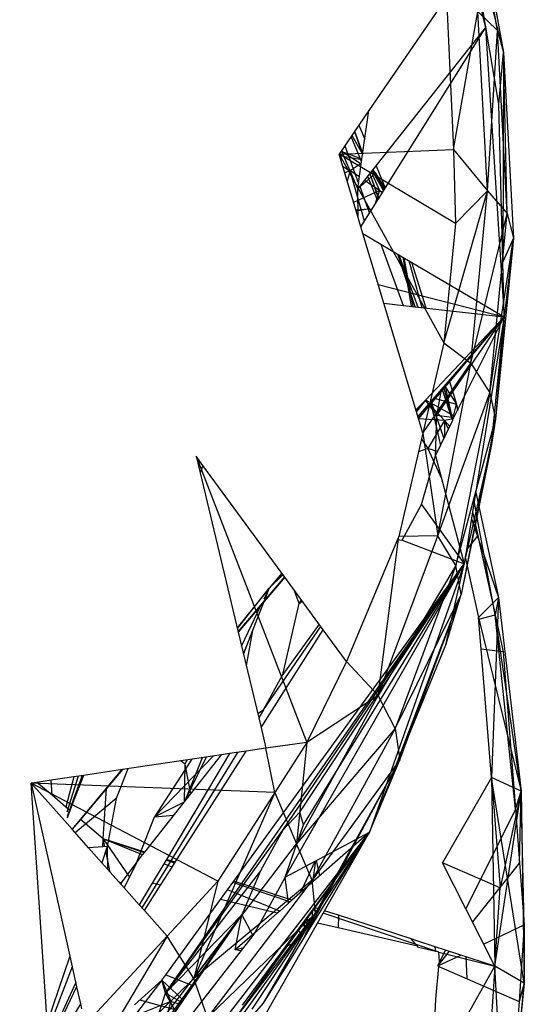
# Model space of a CAD drawing. Extents: x -35.3 to 34.5, y -20.1 to 19.
# Drawn here: x -0.3 to 0.5, y -1.1 to 0.3 of the extents above; entities that cross this region are included whole.
import ezdxf

# ---------------------------------------------------------------- set-up
doc = ezdxf.new("R2010")
doc.units = 0
doc.header["$MEASUREMENT"] = 0
doc.layers.get('0').update_dxf_attribs({"linetype": 'CONTINUOUS'})

msp = doc.modelspace()

# ---------------------------------------------------------------- linework, layer by layer
for p, q in [((0.3431, 0.7472), (0.4431, 0.3317)), ((0.4609, 0.3277), (0.4108, 0.6069)), ((0.4193, 0.5774), (0.4702, 0.2944)), ((0.4609, 0.3277), (0.4193, 0.5774)), ((0.4632, 0.216), (0.4081, 0.5413)), ((0.4081, 0.5413), (0.4702, 0.2944)), ((0.3839, 0.3784), (0.2663, 0.2066)), ((0.3839, 0.3784), (0.3946, 0.1476)), ((0.3946, 0.1476), (0.4314, 0.3566)), ((0.4458, 0.0851), (0.4314, 0.3566)), ((0.4314, 0.3566), (0.4609, 0.3277)), ((0.2676, 0.1107), (0.4431, 0.3317)), ((0.2811, 0.0731), (0.4431, 0.3317)), ((0.4431, 0.3317), (0.471, -0.1057)), ((0.4458, 0.0851), (0.4609, 0.3277)), ((0.4757, 0.0505), (0.4609, 0.3277)), ((0.4609, 0.3277), (0.4702, 0.2944)), ((0.4632, 0.216), (0.4702, 0.2944)), ((0.4702, 0.2944), (0.469, -0.0223)), ((0.4702, 0.2944), (0.4851, 0.0135)), ((0.4757, 0.0505), (0.4702, 0.2944)), ((0.469, -0.0223), (0.4632, 0.216)), ((0.2663, 0.2066), (0.2445, 0.1747)), ((0.2569, 0.1402), (0.2663, 0.2066)), ((0.2512, 0.1845), (0.2602, 0.1631)), ((0.2445, 0.1747), (0.2298, 0.1533)), ((0.2554, 0.1292), (0.2395, 0.1674)), ((0.2407, 0.1691), (0.2569, 0.1404)), ((0.2445, 0.1747), (0.2569, 0.1402)), ((0.2448, 0.1751), (0.257, 0.1409)), ((0.2298, 0.1533), (0.2212, 0.1406)), ((0.2298, 0.1533), (0.2507, 0.0963)), ((0.2212, 0.1406), (0.3946, 0.1476)), ((0.2465, 0.0564), (0.2212, 0.1406)), ((0.3975, 0.0356), (0.2212, 0.1406)), ((0.2212, 0.1406), (0.3797, -0.1454)), ((0.2558, 0.1321), (0.222, 0.1378)), ((0.2255, 0.1443), (0.2236, 0.1442)), ((0.2255, 0.1443), (0.2262, 0.148)), ((0.2495, 0.0879), (0.2255, 0.1443)), ((0.2548, 0.1256), (0.2255, 0.1443)), ((0.2255, 0.1443), (0.2559, 0.1333)), ((0.2507, 0.0963), (0.2569, 0.1402)), ((0.3946, 0.1476), (0.4458, 0.0851)), ((0.3946, 0.1476), (0.3975, 0.0356)), ((0.2266, 0.1225), (0.2381, 0.1152)), ((0.2549, 0.1263), (0.2381, 0.1152)), ((0.2772, 0.1227), (0.2912, 0.0893)), ((0.2381, 0.1152), (0.2296, 0.1124)), ((0.2381, 0.1152), (0.2333, 0.1001)), ((0.2521, 0.106), (0.2381, 0.1152)), ((0.2596, 0.0389), (0.2381, 0.1152)), ((0.2495, 0.0879), (0.2764, 0.1118)), ((0.2524, 0.0916), (0.2676, 0.1107)), ((0.2796, 0.0708), (0.2646, 0.1069)), ((0.2676, 0.1107), (0.2811, 0.0731)), ((0.2678, 0.1109), (0.2812, 0.0733)), ((0.27, 0.1137), (0.2824, 0.0857)), ((0.2764, 0.1118), (0.2711, 0.1152)), ((0.2712, 0.1152), (0.2884, 0.0848)), ((0.2902, 0.0877), (0.2719, 0.1161)), ((0.2764, 0.1118), (0.2726, 0.117)), ((0.2764, 0.1118), (0.2907, 0.0884)), ((0.2495, 0.0879), (0.2507, 0.0963)), ((0.2495, 0.0879), (0.2524, 0.0916)), ((0.2524, 0.0916), (0.2648, 0.0577)), ((0.2824, 0.0857), (0.2598, 0.1008)), ((0.2824, 0.0857), (0.2432, 0.0672)), ((0.2502, 0.0439), (0.2495, 0.0879)), ((0.2824, 0.0857), (0.2756, 0.0643)), ((0.2866, 0.0819), (0.2824, 0.0857)), ((0.3797, -0.1454), (0.4458, 0.0851)), ((0.4458, 0.0851), (0.3975, 0.0356)), ((0.4205, -0.1761), (0.4458, 0.0851)), ((0.4458, 0.0851), (0.4757, 0.0505)), ((0.2673, 0.051), (0.2811, 0.0731)), ((0.2465, 0.0564), (0.2648, 0.0577)), ((0.247, 0.0545), (0.2465, 0.0564)), ((0.247, 0.0545), (0.2648, 0.0577)), ((0.2543, 0.0303), (0.247, 0.0545)), ((0.2543, 0.0303), (0.2673, 0.051)), ((0.2648, 0.0577), (0.2673, 0.051)), ((0.2648, 0.0577), (0.271, 0.057)), ((0.4205, -0.1761), (0.4757, 0.0505)), ((0.4497, -0.2209), (0.4757, 0.0505)), ((0.4757, 0.0505), (0.4851, 0.0135)), ((0.2537, 0.0325), (0.255, 0.0315)), ((0.2573, 0.0203), (0.2543, 0.0303)), ((0.3975, 0.0356), (0.3797, -0.1454)), ((0.2573, 0.0203), (0.2844, 0.0044)), ((0.289, -0.0852), (0.2573, 0.0203)), ((0.2844, 0.0044), (0.3184, -0.0885)), ((0.2844, 0.0044), (0.3118, -0.0118)), ((0.4497, -0.2209), (0.4851, 0.0135)), ((0.4851, 0.0135), (0.4579, -0.2607)), ((0.4851, 0.0135), (0.469, -0.0223)), ((0.4851, 0.0135), (0.471, -0.1057)), ((0.3365, -0.0905), (0.3102, -0.0109)), ((0.3118, -0.0118), (0.3403, -0.091)), ((0.3118, -0.0118), (0.471, -0.1057)), ((0.3309, -0.0899), (0.3183, -0.0157)), ((0.3194, -0.0163), (0.333, -0.0901)), ((0.3268, -0.0207), (0.3463, -0.0916)), ((0.3307, -0.023), (0.3528, -0.0924)), ((0.471, -0.1057), (0.469, -0.0223)), ((0.2805, -0.0569), (0.471, -0.1057)), ((0.289, -0.0852), (0.3184, -0.0885)), ((0.3414, -0.2596), (0.289, -0.0852)), ((0.3184, -0.0885), (0.3403, -0.091)), ((0.3403, -0.091), (0.471, -0.1057)), ((0.471, -0.1057), (0.3405, -0.2566)), ((0.471, -0.1057), (0.3413, -0.2593)), ((0.3521, -0.2321), (0.471, -0.1057)), ((0.3693, -0.2545), (0.471, -0.1057)), ((0.471, -0.1057), (0.3756, -0.2189)), ((0.3931, -0.2625), (0.471, -0.1057)), ((0.471, -0.1057), (0.4234, -0.4009)), ((0.4521, -0.2994), (0.471, -0.1057)), ((0.471, -0.1057), (0.4579, -0.2607)), ((0.3797, -0.1454), (0.3481, -0.2819)), ((0.3797, -0.1454), (0.4205, -0.1761)), ((0.3481, -0.2819), (0.4205, -0.1761)), ((0.3705, -0.4374), (0.4205, -0.1761)), ((0.4205, -0.1761), (0.4497, -0.2209)), ((0.3883, -0.2039), (0.3991, -0.2379)), ((0.3756, -0.2189), (0.3604, -0.237)), ((0.3671, -0.2671), (0.3756, -0.2189)), ((0.3705, -0.4374), (0.4497, -0.2209)), ((0.3931, -0.2625), (0.3779, -0.2162)), ((0.3798, -0.2139), (0.3931, -0.2625)), ((0.3817, -0.2117), (0.3991, -0.2379)), ((0.382, -0.2114), (0.3931, -0.2625)), ((0.4497, -0.2209), (0.3982, -0.4823)), ((0.4497, -0.2209), (0.4579, -0.2607)), ((0.3521, -0.2321), (0.3375, -0.2466)), ((0.3521, -0.2321), (0.3382, -0.2489)), ((0.3521, -0.2321), (0.3382, -0.2492)), ((0.3604, -0.237), (0.3414, -0.2596)), ((0.3693, -0.2545), (0.3521, -0.2321)), ((0.3573, -0.235), (0.3521, -0.2321)), ((0.3521, -0.2321), (0.3549, -0.2351)), ((0.3604, -0.237), (0.3671, -0.2671)), ((0.3965, -0.2566), (0.3606, -0.2368)), ((0.3613, -0.236), (0.3799, -0.2901)), ((0.3667, -0.2294), (0.3991, -0.2379)), ((0.3931, -0.2625), (0.3991, -0.2379)), ((0.3991, -0.2379), (0.4011, -0.2472)), ((0.4009, -0.2477), (0.3991, -0.2379)), ((0.3586, -0.2391), (0.3807, -0.2627)), ((0.3481, -0.2819), (0.3414, -0.2596)), ((0.3807, -0.2627), (0.3416, -0.2602)), ((0.3807, -0.2627), (0.3557, -0.3054)), ((0.367, -0.3162), (0.3693, -0.2545)), ((0.3671, -0.2671), (0.3746, -0.3008)), ((0.3693, -0.2545), (0.3956, -0.2583)), ((0.3746, -0.3008), (0.3927, -0.2642)), ((0.3947, -0.2602), (0.3807, -0.2627)), ((0.3889, -0.2719), (0.3807, -0.2627)), ((0.3807, -0.2627), (0.3807, -0.2885)), ((0.387, -0.2757), (0.3807, -0.2627)), ((0.3931, -0.2625), (0.3927, -0.2642)), ((0.3982, -0.4823), (0.4579, -0.2607)), ((0.4579, -0.2607), (0.4062, -0.5261)), ((0.4579, -0.2607), (0.4521, -0.2994)), ((0.3481, -0.2819), (0.3117, -0.4386)), ((0.3481, -0.2819), (0.3705, -0.4374)), ((0.346, -0.2909), (0.3557, -0.3054)), ((0.3557, -0.3054), (0.3415, -0.3101)), ((0.3557, -0.3054), (0.3762, -0.3507)), ((0.3701, -0.31), (0.3557, -0.3054)), ((0.367, -0.3162), (0.3746, -0.3008)), ((0.383, -0.6025), (0.4521, -0.2994)), ((0.4521, -0.2994), (0.4062, -0.5261)), ((0.0151, -0.3307), (0.0047, -0.3166)), ((0.0047, -0.3166), (0.0108, -0.3419)), ((0.0047, -0.3166), (0.1726, -0.7504)), ((0.0076, -0.3286), (0.0105, -0.3245)), ((0.3458, -0.3901), (0.367, -0.3162)), ((0.367, -0.3162), (0.4106, -0.4799)), ((0.0151, -0.3307), (0.0108, -0.3419)), ((0.0108, -0.3419), (0.0685, -0.5834)), ((0.1389, -0.4999), (0.0151, -0.3307)), ((0.4281, -0.3716), (0.4627, -0.531)), ((0.4576, -0.5573), (0.426, -0.3848)), ((0.3166, -0.444), (0.3458, -0.3901)), ((0.3458, -0.3901), (0.4106, -0.4799)), ((0.4234, -0.4009), (0.414, -0.4589)), ((0.4234, -0.4009), (0.4312, -0.4367)), ((0.4234, -0.4009), (0.4576, -0.5573)), ((0.4217, -0.4116), (0.4627, -0.531)), ((0.3098, -0.4431), (0.2324, -0.6279)), ((0.2803, -0.6794), (0.3705, -0.4374)), ((0.2803, -0.6794), (0.3117, -0.4386)), ((0.3117, -0.4386), (0.3098, -0.4431)), ((0.3098, -0.4431), (0.3166, -0.444)), ((0.3705, -0.4374), (0.3117, -0.4386)), ((0.3166, -0.444), (0.4106, -0.4799)), ((0.3982, -0.4823), (0.3705, -0.4374)), ((0.4312, -0.4367), (0.414, -0.4589)), ((0.4312, -0.4367), (0.4576, -0.5573)), ((0.414, -0.4589), (0.4122, -0.47)), ((0.4122, -0.47), (0.4106, -0.4799)), ((0.4122, -0.47), (0.4325, -0.5612)), ((-0.0415, -1.1298), (0.4106, -0.4799)), ((0.0618, -0.9606), (0.4106, -0.4799)), ((0.136, -0.8831), (0.4106, -0.4799)), ((0.1396, -0.9541), (0.4106, -0.4799)), ((0.1616, -0.856), (0.4106, -0.4799)), ((0.1674, -0.8751), (0.4106, -0.4799)), ((0.4106, -0.4799), (0.2672, -0.8863)), ((0.3982, -0.4823), (0.2803, -0.6794)), ((0.3982, -0.4823), (0.3062, -0.7294)), ((0.4062, -0.5261), (0.3982, -0.4823)), ((0.1384, -0.4994), (0.0683, -0.5824)), ((0.1389, -0.4999), (0.0685, -0.5834)), ((0.1345, -0.4939), (0.1154, -0.5169)), ((0.1348, -0.4944), (0.1154, -0.5169)), ((0.1362, -0.4963), (0.1154, -0.5169)), ((0.1973, -0.5798), (0.1389, -0.4999)), ((0.1154, -0.5169), (0.0669, -0.5766)), ((0.0672, -0.5779), (0.1154, -0.5169)), ((0.1154, -0.5169), (0.0763, -0.6156)), ((0.1154, -0.5169), (0.0903, -0.581)), ((0.1078, -0.5329), (0.1154, -0.5169)), ((0.1608, -0.54), (0.1534, -0.5198)), ((0.1608, -0.54), (0.1641, -0.5344)), ((0.1642, -0.5346), (0.1608, -0.54)), ((0.1648, -0.5354), (0.1608, -0.54)), ((0.1608, -0.54), (0.1654, -0.5363)), ((0.2963, -0.8151), (0.4062, -0.5261)), ((0.3062, -0.7294), (0.4062, -0.5261)), ((0.3131, -0.7765), (0.4062, -0.5261)), ((0.383, -0.6025), (0.4062, -0.5261)), ((0.4627, -0.531), (0.4325, -0.5612)), ((0.4627, -0.531), (0.4518, -0.8036)), ((0.4627, -0.531), (0.4576, -0.5573)), ((0.4627, -0.531), (0.497, -0.8242)), ((0.0736, -0.6045), (0.1034, -0.5421)), ((0.1359, -0.6476), (0.1608, -0.54)), ((0.4363, -0.6089), (0.4325, -0.5612)), ((0.4325, -0.5612), (0.497, -0.8242)), ((0.4327, -0.5634), (0.4576, -0.5573)), ((0.4576, -0.5573), (0.4697, -0.6129)), ((0.497, -0.8242), (0.4576, -0.5573)), ((0.4881, -0.8513), (0.4576, -0.5573)), ((0.0903, -0.581), (0.0764, -0.6161)), ((0.0903, -0.581), (0.0806, -0.6336)), ((0.1031, -0.7277), (0.1973, -0.5798)), ((0.107, -0.7011), (0.1937, -0.5749)), ((0.1911, -0.5714), (0.1359, -0.6476)), ((0.2324, -0.6279), (0.1973, -0.5798)), ((0.0685, -0.5834), (0.1031, -0.7277)), ((0.2963, -0.8151), (0.383, -0.6025)), ((0.4697, -0.6129), (0.4363, -0.6089)), ((0.4518, -0.8036), (0.4363, -0.6089)), ((0.4697, -0.6129), (0.4881, -0.8513)), ((0.2324, -0.6279), (0.1726, -0.7504)), ((0.2803, -0.6794), (0.2324, -0.6279)), ((0.107, -0.7011), (0.1359, -0.6476)), ((0.1568, -0.9041), (0.2803, -0.6794)), ((0.2803, -0.6794), (0.1726, -0.7504)), ((0.3062, -0.7294), (0.2803, -0.6794)), ((0.098, -0.7066), (0.107, -0.7011)), ((0.107, -0.7011), (0.0996, -0.7131)), ((0.1031, -0.7277), (0.1105, -0.7589)), ((0.3062, -0.7294), (0.1568, -0.9041)), ((0.3062, -0.7294), (0.1803, -0.9587)), ((0.3062, -0.7294), (0.3131, -0.7765)), ((0.1105, -0.7589), (0.0803, -0.7634)), ((0.1726, -0.7504), (0.1105, -0.7589)), ((0.1239, -0.8263), (0.1105, -0.7589)), ((0.1726, -0.7504), (0.1239, -0.8263)), ((0.1726, -0.7504), (0.1568, -0.9041)), ((0.0433, -0.769), (-0.1067, -0.7915)), ((0.0673, -0.7654), (-0.0775, -1.0006)), ((-0.0731, -0.9167), (0.0433, -0.769)), ((-0.0584, -0.8632), (0.0313, -0.7708)), ((0.0551, -0.7672), (-0.0403, -0.9274)), ((-0.027, -0.9317), (0.0803, -0.7634)), ((0.0198, -0.7725), (-0.0127, -0.84)), ((0.0137, -0.7734), (-0.0127, -0.8401)), ((0.0138, -0.7734), (-0.0127, -0.8401)), ((0.0551, -0.7672), (0.0433, -0.769)), ((0.0803, -0.7634), (0.0551, -0.7672)), ((-0.0018, -0.7757), (-0.0584, -0.8632)), ((-0.0118, -0.7834), (-0.0188, -0.7783)), ((-0.0128, -0.8402), (-0.0118, -0.7834)), ((-0.0118, -0.7834), (-0.0086, -0.7768)), ((-0.0031, -0.8279), (-0.0118, -0.7834)), ((0.1672, -1.0478), (0.3131, -0.7765)), ((0.3131, -0.7765), (0.1803, -0.9587)), ((0.3131, -0.7765), (0.1855, -1.009)), ((0.2672, -0.8863), (0.3131, -0.7765)), ((0.2963, -0.8151), (0.3131, -0.7765)), ((-0.1804, -0.8025), (-0.2146, -0.8076)), ((-0.1804, -0.8025), (-0.1923, -0.8483)), ((-0.1738, -0.8015), (-0.1911, -0.8561)), ((-0.1678, -0.8006), (-0.1907, -0.8627)), ((-0.1658, -0.8003), (-0.1862, -0.8534)), ((-0.1082, -0.7917), (-0.1831, -0.8817)), ((-0.1658, -0.8003), (-0.1804, -0.8025)), ((-0.1067, -0.7915), (-0.1658, -0.8003)), ((-0.1067, -0.7915), (-0.131, -0.8203)), ((-0.0987, -0.7903), (-0.1162, -0.8351)), ((0.4518, -0.8036), (0.3779, -0.9326)), ((0.497, -0.8242), (0.4518, -0.8036)), ((0.4518, -0.8036), (0.465, -0.9705)), ((0.5014, -1.1148), (0.4518, -0.8036)), ((0.4518, -0.8036), (0.457, -1.089)), ((-0.2362, -0.8109), (-0.245, -0.8122)), ((-0.1905, -0.8731), (-0.245, -0.8122)), ((-0.245, -0.8122), (-0.2037, -0.9969)), ((-0.2235, -1.1349), (-0.245, -0.8122)), ((0.0378, -0.9605), (-0.245, -0.8122)), ((0.1239, -0.8263), (-0.245, -0.8122)), ((-0.2146, -0.8076), (-0.2362, -0.8109)), ((-0.2134, -0.8303), (-0.2362, -0.8109)), ((-0.2134, -0.8303), (-0.2146, -0.8076)), ((0.2672, -0.8863), (0.2963, -0.8151)), ((-0.1923, -0.8483), (-0.2134, -0.8303)), ((-0.131, -0.8203), (-0.1704, -0.867)), ((-0.136, -0.8963), (-0.131, -0.8203)), ((0.1239, -0.8263), (0.0015, -1.1079)), ((0.1239, -0.8263), (0.0378, -0.9605)), ((0.1239, -0.8263), (0.1568, -0.9041)), ((0.457, -1.089), (0.497, -0.8242)), ((0.497, -0.8242), (0.465, -0.9705)), ((0.4881, -0.8513), (0.497, -0.8242)), ((0.4944, -0.9324), (0.497, -0.8242)), ((0.497, -0.8242), (0.5014, -1.1148)), ((0.5017, -1.0263), (0.497, -0.8242)), ((-0.1862, -0.8534), (-0.1923, -0.8483)), ((-0.1162, -0.8351), (-0.1783, -0.8872)), ((-0.1162, -0.8351), (-0.1298, -0.908)), ((-0.0584, -0.8632), (-0.013, -0.8404)), ((-0.1862, -0.8534), (-0.1906, -0.8649)), ((-0.0857, -0.9328), (-0.0584, -0.8632)), ((-0.0584, -0.8632), (-0.0288, -0.8605)), ((0.0011, -0.8578), (0.0026, -0.8577)), ((0.0018, -0.8567), (0.0026, -0.8577)), ((0.0026, -0.8577), (0.0023, -0.8559)), ((0.1616, -0.856), (0.136, -0.8831)), ((0.1674, -0.8751), (0.1616, -0.856)), ((0.4881, -0.8513), (0.4132, -1.0024)), ((0.4881, -0.8513), (0.4944, -0.9324)), ((-0.1829, -0.8819), (-0.1905, -0.8731)), ((-0.1704, -0.867), (-0.1829, -0.8819)), ((-0.136, -0.8963), (-0.1704, -0.867)), ((0.1396, -0.9541), (0.1674, -0.8751)), ((-0.1581, -0.9099), (-0.1829, -0.8819)), ((-0.0415, -1.1298), (0.136, -0.8831)), ((0.0431, -1.176), (0.2672, -0.8863)), ((0.0646, -1.1678), (0.2672, -0.8863)), ((0.136, -0.8831), (0.1022, -0.9447)), ((0.1396, -0.9541), (0.2672, -0.8863)), ((0.2672, -0.8863), (0.1499, -0.9892)), ((0.1672, -1.0478), (0.2672, -0.8863)), ((0.1838, -1.0002), (0.2672, -0.8863)), ((0.2672, -0.8863), (0.1901, -1.0023)), ((0.1994, -1.0053), (0.2672, -0.8863)), ((-0.1367, -0.9085), (-0.1581, -0.9099)), ((-0.1298, -0.908), (-0.1381, -0.9324)), ((-0.1367, -0.9085), (-0.136, -0.8963)), ((-0.1298, -0.908), (-0.1367, -0.9085)), ((-0.0763, -0.9207), (-0.136, -0.8963)), ((-0.0731, -0.9167), (-0.136, -0.8963)), ((-0.0736, -0.9174), (-0.136, -0.8963)), ((-0.1334, -0.9083), (-0.136, -0.8963)), ((-0.136, -0.8963), (-0.0962, -0.9545)), ((-0.1298, -0.908), (-0.1294, -0.9422)), ((0.0015, -1.1079), (0.1568, -0.9041)), ((0.1803, -0.9587), (0.1568, -0.9041)), ((-0.1381, -0.9324), (-0.1581, -0.9099)), ((-0.1252, -0.9469), (-0.1321, -0.9147)), ((-0.0857, -0.9328), (-0.0763, -0.9207)), ((-0.0763, -0.9207), (-0.0731, -0.9167)), ((-0.104, -0.9707), (-0.1381, -0.9324)), ((-0.1085, -0.9634), (-0.0857, -0.9328)), ((-0.0857, -0.9328), (-0.104, -0.9707)), ((-0.0441, -0.9339), (-0.0617, -0.9634)), ((-0.0491, -0.9665), (-0.0316, -0.939)), ((-0.0403, -0.9274), (-0.0441, -0.9339)), ((-0.0316, -0.939), (-0.0441, -0.9339)), ((-0.0277, -0.9329), (-0.0409, -0.9285)), ((-0.027, -0.9317), (-0.0403, -0.9274)), ((-0.0316, -0.939), (-0.027, -0.9317)), ((0.1635, -0.9773), (0.185, -0.93)), ((0.1813, -0.9617), (0.186, -0.9295)), ((0.1923, -0.952), (0.1868, -0.9291)), ((0.4132, -1.0024), (0.3779, -0.9326)), ((0.465, -0.9705), (0.3779, -0.9326)), ((0.4944, -0.9324), (0.4232, -1.0222)), ((0.4944, -0.9324), (0.5017, -1.0263)), ((0.1022, -0.9447), (-0.0415, -1.1298)), ((0.1022, -0.9447), (0.0742, -1.0113)), ((0.1396, -0.9541), (0.093, -1.0391)), ((0.1447, -0.9938), (0.1396, -0.9541)), ((-0.1132, -0.9605), (-0.1085, -0.9634)), ((-0.1085, -0.9634), (-0.1092, -0.9649)), ((-0.0617, -0.9634), (-0.0813, -0.9963)), ((-0.0736, -1.0049), (-0.0491, -0.9665)), ((-0.0491, -0.9665), (-0.0617, -0.9634)), ((0.0378, -0.9605), (-0.0392, -1.0437)), ((0.1803, -0.9587), (0.0015, -1.1079)), ((0.0378, -0.9605), (0.0015, -1.1079)), ((0.1803, -0.9587), (0.0219, -1.1668)), ((0.0525, -0.9734), (0.0618, -0.9606)), ((0.1468, -0.9919), (0.0603, -0.9626)), ((0.1499, -0.9892), (0.0618, -0.9606)), ((0.1855, -1.009), (0.1803, -0.9587)), ((-0.0813, -0.9963), (-0.104, -0.9707)), ((0.0416, -0.9883), (0.0525, -0.9734)), ((0.1313, -1.0056), (0.0525, -0.9734)), ((0.2007, -0.9864), (0.199, -0.9794)), ((0.457, -1.089), (0.465, -0.9705)), ((-0.2037, -0.9969), (-0.1864, -1.074)), ((-0.0736, -1.0049), (-0.0813, -0.9963)), ((-0.041, -1.1022), (0.0416, -0.9883)), ((0.1273, -1.009), (0.0416, -0.9883)), ((0.1499, -0.9892), (0.1313, -1.0056)), ((0.0742, -1.0113), (-0.136, -1.3139)), ((-0.1123, -1.2835), (0.0742, -1.0113)), ((-0.0392, -1.0437), (-0.0736, -1.0049)), ((0.0742, -1.0113), (-0.0597, -1.1859)), ((0.0742, -1.0113), (-0.0415, -1.1298)), ((0.0742, -1.0113), (-0.0019, -1.1177)), ((0.0059, -1.2592), (0.1855, -1.009)), ((0.1855, -1.009), (0.0219, -1.1668)), ((0.0251, -1.2199), (0.1855, -1.009)), ((0.0638, -1.0646), (0.0742, -1.0113)), ((0.0742, -1.0113), (0.0904, -1.0425)), ((0.1273, -1.009), (0.093, -1.0391)), ((0.1068, -1.1452), (0.1855, -1.009)), ((0.1313, -1.0056), (0.1273, -1.009)), ((0.1672, -1.0478), (0.1855, -1.009)), ((0.1698, -1.0193), (0.1808, -1.0042)), ((0.1901, -1.0023), (0.1801, -1.0173)), ((0.1808, -1.0042), (0.1801, -1.0173)), ((0.1808, -1.0042), (0.1838, -1.0002)), ((0.1878, -1.0057), (0.1813, -1.0035)), ((0.1901, -1.0023), (0.1838, -1.0002)), ((0.1888, -1.0238), (0.1994, -1.0053)), ((0.3723, -1.0681), (0.1973, -1.0089)), ((0.2204, -1.0121), (0.1994, -1.0053)), ((0.2204, -1.0121), (0.2198, -1.0313)), ((0.2204, -1.0121), (0.2199, -1.0313)), ((0.3305, -1.0479), (0.2204, -1.0121)), ((0.457, -1.089), (0.4132, -1.0024)), ((0.0751, -1.1484), (0.1698, -1.0193)), ((0.1776, -1.0211), (0.0892, -1.154)), ((0.1098, -1.1622), (0.1888, -1.0238)), ((0.1573, -1.0284), (0.1583, -1.0279)), ((0.1684, -1.0232), (0.165, -1.0259)), ((0.1662, -1.0242), (0.1684, -1.0232)), ((0.1684, -1.0232), (0.1684, -1.0349)), ((0.1776, -1.0211), (0.1698, -1.0193)), ((0.1712, -1.0306), (0.1737, -1.014)), ((0.1801, -1.0173), (0.1776, -1.0211)), ((0.2198, -1.0313), (0.1888, -1.0238)), ((0.4401, -1.0556), (0.5017, -1.0263)), ((0.5017, -1.0263), (0.4937, -1.1428)), ((0.5017, -1.0263), (0.5014, -1.1148)), ((0.0904, -1.0425), (-0.2624, -1.4972)), ((-0.0392, -1.0437), (-0.1833, -1.2877)), ((-0.0392, -1.0437), (-0.1632, -1.1778)), ((0.0015, -1.1079), (-0.0392, -1.0437)), ((0.093, -1.0391), (0.0638, -1.0646)), ((0.093, -1.0391), (0.0904, -1.0425)), ((0.1522, -1.0358), (0.1505, -1.0372)), ((0.1639, -1.0417), (0.1592, -1.0337)), ((0.3398, -1.0587), (0.2198, -1.0313)), ((0.1068, -1.1452), (0.1672, -1.0478)), ((0.1558, -1.0539), (0.1405, -1.0593)), ((0.3398, -1.0587), (0.3305, -1.0479)), ((0.3391, -1.0507), (0.3305, -1.0479)), ((0.3667, -1.0596), (0.3391, -1.0507)), ((0.0755, -1.0617), (0.0638, -1.0646)), ((0.0723, -1.0658), (0.0638, -1.0646)), ((0.1319, -1.0623), (0.1308, -1.0627)), ((0.3414, -1.0606), (0.3398, -1.0587)), ((0.3676, -1.0669), (0.3414, -1.0606)), ((0.3676, -1.0669), (0.3667, -1.0596)), ((0.3823, -1.0647), (0.3667, -1.0596)), ((0.3723, -1.0681), (0.3676, -1.0669)), ((0.388, -1.0666), (0.371, -1.088)), ((0.371, -1.0886), (0.4054, -1.0722)), ((0.3735, -1.0824), (0.3723, -1.0681)), ((0.3723, -1.0681), (0.457, -1.089)), ((0.3823, -1.0647), (0.3735, -1.0824)), ((0.457, -1.089), (0.3823, -1.0647)), ((-0.1864, -1.074), (-0.2208, -1.1748)), ((-0.1864, -1.074), (-0.1761, -1.1203)), ((0.3735, -1.0824), (0.371, -1.0874)), ((0.371, -1.0874), (0.3722, -1.0898)), ((0.4132, -1.0747), (0.4145, -1.1083)), ((-0.1828, -1.09), (-0.22, -1.187)), ((-0.047, -1.1105), (-0.041, -1.1022)), ((-0.041, -1.1022), (-0.0019, -1.1177)), ((0.3599, -1.2619), (0.457, -1.089)), ((0.3677, -1.1391), (0.3722, -1.0898)), ((0.3709, -1.0892), (0.3722, -1.0898)), ((0.3722, -1.0898), (0.4937, -1.1428)), ((0.457, -1.089), (0.4378, -1.3713)), ((0.4737, -1.4001), (0.457, -1.089)), ((0.5014, -1.1148), (0.457, -1.089)), ((-0.1775, -1.1139), (-0.2189, -1.2041)), ((-0.1833, -1.2877), (0.0015, -1.1079)), ((-0.047, -1.1105), (-0.0889, -1.1649)), ((-0.047, -1.1105), (-0.0884, -1.1475)), ((-0.0415, -1.1298), (-0.047, -1.1105)), ((-0.047, -1.1105), (-0.0333, -1.1425)), ((-0.0169, -1.1388), (-0.047, -1.1105)), ((-0.0019, -1.1177), (-0.0384, -1.1688)), ((0.0219, -1.1668), (0.0015, -1.1079)), ((0.5014, -1.1148), (0.4737, -1.4001)), ((0.4748, -1.4195), (0.5014, -1.1148)), ((0.5014, -1.1148), (0.4937, -1.1428)), ((-0.1761, -1.1203), (-0.2186, -1.2085)), ((-0.1761, -1.1203), (-0.1703, -1.146)), ((-0.0597, -1.1859), (-0.0415, -1.1298)), ((-0.0282, -1.1545), (-0.0415, -1.1298)), ((-0.0204, -1.1421), (-0.0415, -1.1298)), ((-0.1703, -1.146), (-0.2438, -1.2695)), ((-0.2208, -1.1748), (-0.2235, -1.1349)), ((-0.1703, -1.146), (-0.1686, -1.1539)), ((-0.0333, -1.1425), (-0.0889, -1.1649)), ((-0.0284, -1.1548), (-0.0805, -1.1404)), ((-0.0333, -1.1425), (-0.043, -1.1753)), ((-0.0222, -1.1462), (-0.0333, -1.1425)), ((0.0059, -1.2592), (0.1068, -1.1452)), ((0.3642, -1.2104), (0.3677, -1.1391)), ((0.4937, -1.1428), (0.4748, -1.4195))]:
    msp.add_line(p, q)

doc.saveas('drawing.dxf')
